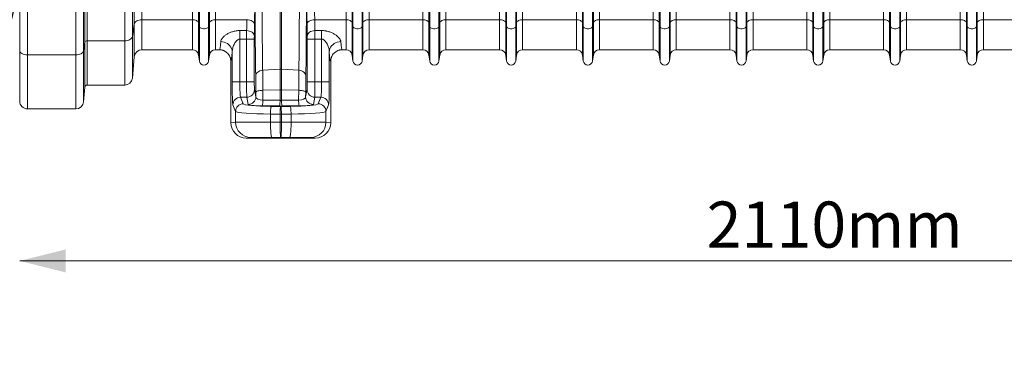
# Model space of a CAD drawing. Units: millimetres. Extents: x -8874 to -2347, y 10743 to 19159.
# Drawn here: x -7347 to -6064, y 16172 to 16608 of the extents above; entities that cross this region are included whole.
import ezdxf

# ---------------------------------------------------------------- set-up
doc = ezdxf.new("R2010")
doc.units = ezdxf.units.MM
doc.linetypes.add('SLD-SOLID', pattern=[0])
doc.layers.add('ACO_DIMS', color=8, linetype='Continuous')
doc.layers.add('ACO_DRAINAGE', color=7, linetype='SLD-SOLID')
doc.styles.add('Arial', font='arial.ttf')
doc.styles.add('SLDTEXTSTYLE0', font='TXT', dxfattribs={"width": 0.605})
doc.dimstyles.new('SLDDIMSTYLE3', dxfattribs={"dimtxt": 3, "dimasz": 3, "dimexe": 0, "dimexo": 0.0625, "dimgap": 0.75, "dimtad": 2, "dimdec": 0, "dimlfac": 10, "dimrnd": 1e-09, "dimzin": 12, "dimdsep": 46, "dimtxsty": 'SLDTEXTSTYLE0', "dimsah": 1, "dimcen": 0.09, "dimadec": 0, "dimazin": 3, "dimtfac": 1, "dimtmove": 0, "dimatfit": 0, "dimfxl": 1, "dimfrac": 2, "dimtolj": 1, "dimtzin": 12, "dimarcsym": 0})

# ---------------------------------------------------------------- blocks, each defined once
blk = doc.blocks.new('ACO-32824-FRONT')
at = {"layer": 'ACO_DRAINAGE', "linetype": 'Continuous', "lineweight": 0}
for p, q in [((15.674, -54.312), (15.674, -36.215)), ((15.824, -36.215), (15.824, -54.23)), ((18.277, -54.23), (18.277, -36.215)), ((18.775, -36.215), (18.775, -53.958)), ((23.082, -53.065), (23.082, -36.215)), ((23.134, -53.297), (23.134, -36.215)), ((23.738, -53.297), (23.738, -36.215)), ((23.79, -53.065), (23.79, -36.215)), ((33.082, -53.065), (33.082, -36.215)), ((33.134, -53.297), (33.134, -36.215)), ((33.738, -53.297), (33.738, -36.215)), ((33.79, -53.065), (33.79, -36.215)), ((43.082, -53.065), (43.082, -36.215)), ((43.134, -53.297), (43.134, -36.215)), ((43.738, -53.297), (43.738, -36.215)), ((43.79, -53.065), (43.79, -36.215)), ((53.082, -53.065), (53.082, -36.215)), ((53.134, -53.297), (53.134, -36.215)), ((53.738, -53.297), (53.738, -36.215)), ((53.79, -53.065), (53.79, -36.215)), ((63.082, -53.065), (63.082, -36.215)), ((63.134, -53.297), (63.134, -36.215)), ((63.738, -53.297), (63.738, -36.215)), ((63.79, -53.065), (63.79, -36.215)), ((73.082, -53.065), (73.082, -36.215)), ((73.134, -53.297), (73.134, -36.215)), ((73.738, -53.297), (73.738, -36.215)), ((73.79, -53.065), (73.79, -36.215)), ((11.436, -54.857), (11.436, -44.543)), ((11.936, -44.677), (11.936, -55.155)), ((15.092, -55.155), (15.092, -44.677)), ((15.59, -44.555), (15.59, -54.883)), ((38.134, -53.297), (38.134, -45.862)), ((38.738, -53.297), (38.738, -45.862)), ((48.134, -53.297), (48.134, -45.862)), ((48.738, -53.297), (48.738, -45.862)), ((58.134, -53.297), (58.134, -45.862)), ((58.738, -53.297), (58.738, -45.862)), ((68.134, -53.297), (68.134, -45.862)), ((68.738, -53.297), (68.738, -45.862)), ((18.896, -53.13), (18.896, -47.172)), ((19.394, -46.995), (19.394, -52.858)), ((22.686, -52.858), (22.686, -47.385)), ((24.187, -52.858), (24.187, -47.385)), ((32.686, -52.858), (32.686, -47.385)), ((34.187, -52.858), (34.187, -47.385)), ((37.686, -52.858), (37.686, -47.418)), ((39.187, -52.858), (39.187, -47.418)), ((42.686, -52.858), (42.686, -47.385)), ((44.187, -52.858), (44.187, -47.385)), ((47.686, -52.858), (47.686, -47.418)), ((49.187, -52.858), (49.187, -47.418)), ((52.686, -52.858), (52.686, -47.385)), ((54.187, -52.858), (54.187, -47.385)), ((57.686, -52.858), (57.686, -47.418)), ((59.187, -52.858), (59.187, -47.418)), ((62.686, -52.858), (62.686, -47.385)), ((64.187, -52.858), (64.187, -47.385)), ((67.686, -52.858), (67.686, -47.418)), ((69.187, -52.858), (69.187, -47.418)), ((72.686, -52.858), (72.686, -47.385)), ((74.187, -52.858), (74.187, -47.385)), ((38.082, -53.065), (38.082, -47.557)), ((38.79, -53.065), (38.79, -47.557)), ((48.082, -53.065), (48.082, -47.557)), ((48.79, -53.065), (48.79, -47.557)), ((58.082, -53.065), (58.082, -47.557)), ((58.79, -53.065), (58.79, -47.557)), ((68.082, -53.065), (68.082, -47.557)), ((68.79, -53.065), (68.79, -47.557)), ((28.393, -49.348), (28.393, -56.084)), ((28.48, -49.348), (28.48, -56.084)), ((18.896, -53.13), (18.775, -53.958)), ((18.913, -53.076), (18.896, -53.13)), ((18.896, -55.272), (18.896, -53.13)), ((18.946, -53.025), (18.913, -53.076)), ((18.994, -52.978), (18.946, -53.025)), ((19.056, -52.937), (18.994, -52.978)), ((19.13, -52.903), (19.056, -52.937)), ((19.213, -52.879), (19.13, -52.903)), ((19.302, -52.863), (19.213, -52.879)), ((19.394, -52.858), (19.302, -52.863)), ((22.686, -52.858), (19.394, -52.858)), ((19.394, -52.858), (19.394, -54.815)), ((22.686, -52.858), (22.686, -54.815)), ((22.757, -52.862), (22.686, -52.858)), ((22.827, -52.874), (22.757, -52.862)), ((22.891, -52.892), (22.827, -52.874)), ((22.949, -52.917), (22.891, -52.892)), ((22.999, -52.948), (22.949, -52.917)), ((23.038, -52.984), (22.999, -52.948)), ((23.066, -53.024), (23.038, -52.984)), ((23.082, -53.065), (23.066, -53.024)), ((23.134, -53.297), (23.082, -53.065)), ((23.082, -53.065), (23.082, -55.163)), ((23.79, -53.065), (23.738, -53.297)), ((23.806, -53.024), (23.79, -53.065)), ((23.79, -53.065), (23.79, -55.163)), ((23.834, -52.984), (23.806, -53.024)), ((23.873, -52.948), (23.834, -52.984)), ((23.923, -52.917), (23.873, -52.948)), ((23.981, -52.892), (23.923, -52.917)), ((24.046, -52.874), (23.981, -52.892)), ((24.115, -52.862), (24.046, -52.874)), ((24.187, -52.858), (24.115, -52.862)), ((26.228, -52.858), (24.187, -52.858)), ((24.187, -52.858), (24.187, -54.815)), ((26.228, -52.858), (26.324, -52.865)), ((26.324, -52.865), (26.417, -52.882)), ((26.417, -52.882), (26.503, -52.91)), ((26.503, -52.91), (26.579, -52.947)), ((26.579, -52.947), (26.641, -52.992)), ((26.641, -52.992), (26.687, -53.043)), ((26.687, -53.043), (26.717, -53.099)), ((26.717, -53.099), (26.727, -53.156)), ((30.156, -53.099), (30.145, -53.156)), ((30.185, -53.043), (30.156, -53.099)), ((30.231, -52.992), (30.185, -53.043)), ((30.294, -52.947), (30.231, -52.992)), ((30.369, -52.91), (30.294, -52.947)), ((30.455, -52.882), (30.369, -52.91)), ((30.548, -52.865), (30.455, -52.882)), ((30.645, -52.858), (30.548, -52.865)), ((32.686, -52.858), (30.645, -52.858)), ((32.686, -52.858), (32.686, -54.815)), ((32.757, -52.862), (32.686, -52.858)), ((32.827, -52.874), (32.757, -52.862)), ((32.891, -52.892), (32.827, -52.874)), ((32.949, -52.917), (32.891, -52.892)), ((32.999, -52.948), (32.949, -52.917)), ((33.038, -52.984), (32.999, -52.948)), ((33.066, -53.024), (33.038, -52.984)), ((33.082, -53.065), (33.066, -53.024)), ((33.134, -53.297), (33.082, -53.065)), ((33.082, -53.065), (33.082, -55.163)), ((33.79, -53.065), (33.738, -53.297)), ((33.806, -53.024), (33.79, -53.065)), ((33.79, -53.065), (33.79, -55.163)), ((33.834, -52.984), (33.806, -53.024)), ((33.873, -52.948), (33.834, -52.984)), ((33.923, -52.917), (33.873, -52.948)), ((33.981, -52.892), (33.923, -52.917)), ((34.046, -52.874), (33.981, -52.892)), ((34.115, -52.862), (34.046, -52.874)), ((34.187, -52.858), (34.115, -52.862)), ((37.686, -52.858), (34.187, -52.858)), ((34.187, -52.858), (34.187, -54.815)), ((37.686, -52.858), (37.686, -54.815)), ((37.757, -52.862), (37.686, -52.858)), ((37.827, -52.874), (37.757, -52.862)), ((37.891, -52.892), (37.827, -52.874)), ((37.949, -52.917), (37.891, -52.892)), ((37.999, -52.948), (37.949, -52.917)), ((38.038, -52.984), (37.999, -52.948)), ((38.066, -53.024), (38.038, -52.984)), ((38.082, -53.065), (38.066, -53.024)), ((38.134, -53.297), (38.082, -53.065)), ((38.082, -53.065), (38.082, -55.163)), ((38.79, -53.065), (38.738, -53.297)), ((38.806, -53.024), (38.79, -53.065)), ((38.79, -53.065), (38.79, -55.163)), ((38.834, -52.984), (38.806, -53.024)), ((38.873, -52.948), (38.834, -52.984)), ((38.923, -52.917), (38.873, -52.948)), ((38.981, -52.892), (38.923, -52.917)), ((39.046, -52.874), (38.981, -52.892)), ((39.115, -52.862), (39.046, -52.874)), ((39.187, -52.858), (39.115, -52.862)), ((42.686, -52.858), (39.187, -52.858)), ((39.187, -52.858), (39.187, -54.815)), ((42.686, -52.858), (42.686, -54.815)), ((42.757, -52.862), (42.686, -52.858)), ((42.827, -52.874), (42.757, -52.862)), ((42.891, -52.892), (42.827, -52.874)), ((42.949, -52.917), (42.891, -52.892)), ((42.999, -52.948), (42.949, -52.917)), ((43.038, -52.984), (42.999, -52.948)), ((43.066, -53.024), (43.038, -52.984)), ((43.082, -53.065), (43.066, -53.024)), ((43.134, -53.297), (43.082, -53.065)), ((43.082, -53.065), (43.082, -55.163)), ((43.79, -53.065), (43.738, -53.297)), ((43.806, -53.024), (43.79, -53.065)), ((43.79, -53.065), (43.79, -55.163)), ((43.834, -52.984), (43.806, -53.024)), ((43.873, -52.948), (43.834, -52.984)), ((43.923, -52.917), (43.873, -52.948)), ((43.981, -52.892), (43.923, -52.917)), ((44.046, -52.874), (43.981, -52.892)), ((44.115, -52.862), (44.046, -52.874)), ((44.187, -52.858), (44.115, -52.862)), ((47.686, -52.858), (44.187, -52.858)), ((44.187, -52.858), (44.187, -54.815)), ((47.686, -52.858), (47.686, -54.815)), ((47.757, -52.862), (47.686, -52.858)), ((47.827, -52.874), (47.757, -52.862)), ((47.891, -52.892), (47.827, -52.874)), ((47.949, -52.917), (47.891, -52.892)), ((47.999, -52.948), (47.949, -52.917)), ((48.038, -52.984), (47.999, -52.948)), ((48.066, -53.024), (48.038, -52.984)), ((48.082, -53.065), (48.066, -53.024)), ((48.134, -53.297), (48.082, -53.065)), ((48.082, -53.065), (48.082, -55.163)), ((48.79, -53.065), (48.738, -53.297)), ((48.806, -53.024), (48.79, -53.065)), ((48.79, -53.065), (48.79, -55.163)), ((48.834, -52.984), (48.806, -53.024)), ((48.873, -52.948), (48.834, -52.984)), ((48.923, -52.917), (48.873, -52.948)), ((48.981, -52.892), (48.923, -52.917)), ((49.046, -52.874), (48.981, -52.892)), ((49.115, -52.862), (49.046, -52.874)), ((49.187, -52.858), (49.115, -52.862)), ((52.686, -52.858), (49.187, -52.858)), ((49.187, -52.858), (49.187, -54.815)), ((52.686, -52.858), (52.686, -54.815)), ((52.757, -52.862), (52.686, -52.858)), ((52.827, -52.874), (52.757, -52.862)), ((52.891, -52.892), (52.827, -52.874)), ((52.949, -52.917), (52.891, -52.892)), ((52.999, -52.948), (52.949, -52.917)), ((53.038, -52.984), (52.999, -52.948)), ((53.066, -53.024), (53.038, -52.984)), ((53.082, -53.065), (53.066, -53.024)), ((53.134, -53.297), (53.082, -53.065)), ((53.082, -53.065), (53.082, -55.163)), ((53.79, -53.065), (53.738, -53.297)), ((53.806, -53.024), (53.79, -53.065)), ((53.79, -53.065), (53.79, -55.163)), ((53.834, -52.984), (53.806, -53.024)), ((53.873, -52.948), (53.834, -52.984)), ((53.923, -52.917), (53.873, -52.948)), ((53.981, -52.892), (53.923, -52.917)), ((54.046, -52.874), (53.981, -52.892)), ((54.115, -52.862), (54.046, -52.874)), ((54.187, -52.858), (54.115, -52.862)), ((57.686, -52.858), (54.187, -52.858)), ((54.187, -52.858), (54.187, -54.815)), ((57.686, -52.858), (57.686, -54.815)), ((57.757, -52.862), (57.686, -52.858)), ((57.827, -52.874), (57.757, -52.862)), ((57.891, -52.892), (57.827, -52.874)), ((57.949, -52.917), (57.891, -52.892)), ((57.999, -52.948), (57.949, -52.917)), ((58.038, -52.984), (57.999, -52.948)), ((58.066, -53.024), (58.038, -52.984)), ((58.082, -53.065), (58.066, -53.024)), ((58.134, -53.297), (58.082, -53.065)), ((58.082, -53.065), (58.082, -55.163)), ((58.79, -53.065), (58.738, -53.297)), ((58.806, -53.024), (58.79, -53.065)), ((58.79, -53.065), (58.79, -55.163)), ((58.834, -52.984), (58.806, -53.024)), ((58.873, -52.948), (58.834, -52.984)), ((58.923, -52.917), (58.873, -52.948)), ((58.981, -52.892), (58.923, -52.917)), ((59.046, -52.874), (58.981, -52.892)), ((59.115, -52.862), (59.046, -52.874)), ((59.187, -52.858), (59.115, -52.862)), ((62.686, -52.858), (59.187, -52.858)), ((59.187, -52.858), (59.187, -54.815)), ((62.686, -52.858), (62.686, -54.815)), ((62.757, -52.862), (62.686, -52.858)), ((62.827, -52.874), (62.757, -52.862)), ((62.891, -52.892), (62.827, -52.874)), ((62.949, -52.917), (62.891, -52.892)), ((62.999, -52.948), (62.949, -52.917)), ((63.038, -52.984), (62.999, -52.948)), ((63.066, -53.024), (63.038, -52.984)), ((63.082, -53.065), (63.066, -53.024)), ((63.134, -53.297), (63.082, -53.065)), ((63.082, -53.065), (63.082, -55.163)), ((63.79, -53.065), (63.738, -53.297)), ((63.806, -53.024), (63.79, -53.065)), ((63.79, -53.065), (63.79, -55.163)), ((63.834, -52.984), (63.806, -53.024)), ((63.873, -52.948), (63.834, -52.984)), ((63.923, -52.917), (63.873, -52.948)), ((63.981, -52.892), (63.923, -52.917)), ((64.046, -52.874), (63.981, -52.892)), ((64.115, -52.862), (64.046, -52.874)), ((64.187, -52.858), (64.115, -52.862)), ((67.686, -52.858), (64.187, -52.858)), ((64.187, -52.858), (64.187, -54.815)), ((67.686, -52.858), (67.686, -54.815)), ((67.757, -52.862), (67.686, -52.858)), ((67.827, -52.874), (67.757, -52.862)), ((67.891, -52.892), (67.827, -52.874)), ((67.949, -52.917), (67.891, -52.892)), ((67.999, -52.948), (67.949, -52.917)), ((68.038, -52.984), (67.999, -52.948)), ((68.066, -53.024), (68.038, -52.984)), ((68.082, -53.065), (68.066, -53.024)), ((68.134, -53.297), (68.082, -53.065)), ((68.082, -53.065), (68.082, -55.163)), ((68.79, -53.065), (68.738, -53.297)), ((68.806, -53.024), (68.79, -53.065)), ((68.79, -53.065), (68.79, -55.163)), ((68.834, -52.984), (68.806, -53.024)), ((68.873, -52.948), (68.834, -52.984)), ((68.923, -52.917), (68.873, -52.948)), ((68.981, -52.892), (68.923, -52.917)), ((69.046, -52.874), (68.981, -52.892)), ((69.115, -52.862), (69.046, -52.874)), ((69.187, -52.858), (69.115, -52.862)), ((72.686, -52.858), (69.187, -52.858)), ((69.187, -52.858), (69.187, -54.815)), ((72.686, -52.858), (72.686, -54.815)), ((72.757, -52.862), (72.686, -52.858)), ((72.827, -52.874), (72.757, -52.862)), ((72.891, -52.892), (72.827, -52.874)), ((72.949, -52.917), (72.891, -52.892)), ((72.999, -52.948), (72.949, -52.917)), ((73.038, -52.984), (72.999, -52.948)), ((73.066, -53.024), (73.038, -52.984)), ((73.082, -53.065), (73.066, -53.024)), ((73.134, -53.297), (73.082, -53.065)), ((73.082, -53.065), (73.082, -55.163)), ((73.79, -53.065), (73.738, -53.297)), ((73.806, -53.024), (73.79, -53.065)), ((73.79, -53.065), (73.79, -55.163)), ((73.834, -52.984), (73.806, -53.024)), ((73.873, -52.948), (73.834, -52.984)), ((73.923, -52.917), (73.873, -52.948)), ((73.981, -52.892), (73.923, -52.917)), ((74.046, -52.874), (73.981, -52.892)), ((74.115, -52.862), (74.046, -52.874)), ((74.187, -52.858), (74.115, -52.862)), ((77.686, -52.858), (74.187, -52.858)), ((74.187, -52.858), (74.187, -54.815)), ((23.134, -53.297), (23.134, -55.55)), ((23.154, -53.343), (23.134, -53.297)), ((23.194, -53.384), (23.154, -53.343)), ((23.251, -53.417), (23.194, -53.384)), ((23.319, -53.441), (23.251, -53.417)), ((23.396, -53.453), (23.319, -53.441)), ((23.476, -53.453), (23.396, -53.453)), ((23.553, -53.441), (23.476, -53.453)), ((23.622, -53.417), (23.553, -53.441)), ((23.678, -53.384), (23.622, -53.417)), ((23.718, -53.343), (23.678, -53.384)), ((23.738, -53.297), (23.718, -53.343)), ((23.738, -53.297), (23.738, -55.55)), ((25.774, -53.567), (26.215, -53.567)), ((25.774, -53.567), (25.774, -54.124)), ((26.215, -53.567), (26.312, -53.575)), ((26.312, -53.575), (26.405, -53.597)), ((26.405, -53.597), (26.491, -53.631)), ((26.491, -53.631), (26.567, -53.678)), ((26.567, -53.678), (26.629, -53.734)), ((26.629, -53.734), (26.675, -53.797)), ((26.675, -53.797), (26.704, -53.867)), ((30.197, -53.797), (30.168, -53.867)), ((30.243, -53.734), (30.197, -53.797)), ((30.306, -53.678), (30.243, -53.734)), ((30.381, -53.631), (30.306, -53.678)), ((30.467, -53.597), (30.381, -53.631)), ((30.56, -53.575), (30.467, -53.597)), ((30.657, -53.567), (30.56, -53.575)), ((30.657, -53.567), (31.099, -53.567)), ((31.099, -54.124), (31.099, -53.567)), ((33.134, -53.297), (33.134, -55.55)), ((33.154, -53.343), (33.134, -53.297)), ((33.194, -53.384), (33.154, -53.343)), ((33.251, -53.417), (33.194, -53.384)), ((33.319, -53.441), (33.251, -53.417)), ((33.396, -53.453), (33.319, -53.441)), ((33.476, -53.453), (33.396, -53.453)), ((33.553, -53.441), (33.476, -53.453)), ((33.622, -53.417), (33.553, -53.441)), ((33.678, -53.384), (33.622, -53.417)), ((33.718, -53.343), (33.678, -53.384)), ((33.738, -53.297), (33.718, -53.343)), ((33.738, -53.297), (33.738, -55.55)), ((38.134, -53.297), (38.134, -55.55)), ((38.154, -53.343), (38.134, -53.297)), ((38.194, -53.384), (38.154, -53.343)), ((38.251, -53.417), (38.194, -53.384)), ((38.319, -53.441), (38.251, -53.417)), ((38.396, -53.453), (38.319, -53.441)), ((38.476, -53.453), (38.396, -53.453)), ((38.553, -53.441), (38.476, -53.453)), ((38.622, -53.417), (38.553, -53.441)), ((38.678, -53.384), (38.622, -53.417)), ((38.718, -53.343), (38.678, -53.384)), ((38.738, -53.297), (38.718, -53.343)), ((38.738, -53.297), (38.738, -55.55)), ((43.134, -53.297), (43.134, -55.55)), ((43.154, -53.343), (43.134, -53.297)), ((43.194, -53.384), (43.154, -53.343)), ((43.251, -53.417), (43.194, -53.384)), ((43.319, -53.441), (43.251, -53.417)), ((43.396, -53.453), (43.319, -53.441)), ((43.476, -53.453), (43.396, -53.453)), ((43.553, -53.441), (43.476, -53.453)), ((43.622, -53.417), (43.553, -53.441)), ((43.678, -53.384), (43.622, -53.417)), ((43.718, -53.343), (43.678, -53.384)), ((43.738, -53.297), (43.718, -53.343)), ((43.738, -53.297), (43.738, -55.55)), ((48.134, -53.297), (48.134, -55.55)), ((48.154, -53.343), (48.134, -53.297)), ((48.194, -53.384), (48.154, -53.343)), ((48.251, -53.417), (48.194, -53.384)), ((48.319, -53.441), (48.251, -53.417)), ((48.396, -53.453), (48.319, -53.441)), ((48.476, -53.453), (48.396, -53.453)), ((48.553, -53.441), (48.476, -53.453)), ((48.622, -53.417), (48.553, -53.441)), ((48.678, -53.384), (48.622, -53.417)), ((48.718, -53.343), (48.678, -53.384)), ((48.738, -53.297), (48.718, -53.343)), ((48.738, -53.297), (48.738, -55.55)), ((53.134, -53.297), (53.134, -55.55)), ((53.154, -53.343), (53.134, -53.297)), ((53.194, -53.384), (53.154, -53.343)), ((53.251, -53.417), (53.194, -53.384)), ((53.319, -53.441), (53.251, -53.417)), ((53.396, -53.453), (53.319, -53.441)), ((53.476, -53.453), (53.396, -53.453)), ((53.553, -53.441), (53.476, -53.453)), ((53.622, -53.417), (53.553, -53.441)), ((53.678, -53.384), (53.622, -53.417)), ((53.718, -53.343), (53.678, -53.384)), ((53.738, -53.297), (53.718, -53.343)), ((53.738, -53.297), (53.738, -55.55)), ((58.134, -53.297), (58.134, -55.55)), ((58.154, -53.343), (58.134, -53.297)), ((58.194, -53.384), (58.154, -53.343)), ((58.251, -53.417), (58.194, -53.384)), ((58.319, -53.441), (58.251, -53.417)), ((58.396, -53.453), (58.319, -53.441)), ((58.476, -53.453), (58.396, -53.453)), ((58.553, -53.441), (58.476, -53.453)), ((58.622, -53.417), (58.553, -53.441)), ((58.678, -53.384), (58.622, -53.417)), ((58.718, -53.343), (58.678, -53.384)), ((58.738, -53.297), (58.718, -53.343)), ((58.738, -53.297), (58.738, -55.55)), ((63.134, -53.297), (63.134, -55.55)), ((63.154, -53.343), (63.134, -53.297)), ((63.194, -53.384), (63.154, -53.343)), ((63.251, -53.417), (63.194, -53.384)), ((63.319, -53.441), (63.251, -53.417)), ((63.396, -53.453), (63.319, -53.441)), ((63.476, -53.453), (63.396, -53.453)), ((63.553, -53.441), (63.476, -53.453)), ((63.622, -53.417), (63.553, -53.441)), ((63.678, -53.384), (63.622, -53.417)), ((63.718, -53.343), (63.678, -53.384)), ((63.738, -53.297), (63.718, -53.343)), ((63.738, -53.297), (63.738, -55.55)), ((68.134, -53.297), (68.134, -55.55)), ((68.154, -53.343), (68.134, -53.297)), ((68.194, -53.384), (68.154, -53.343)), ((68.251, -53.417), (68.194, -53.384)), ((68.319, -53.441), (68.251, -53.417)), ((68.396, -53.453), (68.319, -53.441)), ((68.476, -53.453), (68.396, -53.453)), ((68.553, -53.441), (68.476, -53.453)), ((68.622, -53.417), (68.553, -53.441)), ((68.678, -53.384), (68.622, -53.417)), ((68.718, -53.343), (68.678, -53.384)), ((68.738, -53.297), (68.718, -53.343)), ((68.738, -53.297), (68.738, -55.55)), ((73.134, -53.297), (73.134, -55.55)), ((73.154, -53.343), (73.134, -53.297)), ((73.194, -53.384), (73.154, -53.343)), ((73.251, -53.417), (73.194, -53.384)), ((73.319, -53.441), (73.251, -53.417)), ((73.396, -53.453), (73.319, -53.441)), ((73.476, -53.453), (73.396, -53.453)), ((73.553, -53.441), (73.476, -53.453)), ((73.622, -53.417), (73.553, -53.441)), ((73.678, -53.384), (73.622, -53.417)), ((73.718, -53.343), (73.678, -53.384)), ((73.738, -53.297), (73.718, -53.343)), ((73.738, -53.297), (73.738, -55.55)), ((15.674, -54.312), (15.59, -54.883)), ((15.674, -57.252), (15.674, -54.312)), ((18.277, -54.23), (15.824, -54.23)), ((15.824, -54.23), (15.824, -57.115)), ((18.369, -54.225), (18.277, -54.23)), ((18.277, -57.115), (18.277, -54.23)), ((18.458, -54.21), (18.369, -54.225)), ((18.541, -54.185), (18.458, -54.21)), ((18.615, -54.152), (18.541, -54.185)), ((18.677, -54.111), (18.615, -54.152)), ((18.725, -54.064), (18.677, -54.111)), ((18.758, -54.012), (18.725, -54.064)), ((18.775, -53.958), (18.758, -54.012)), ((18.775, -53.958), (18.775, -56.659)), ((24.524, -54.286), (24.641, -54.296)), ((24.641, -54.296), (24.754, -54.321)), ((24.754, -54.321), (24.862, -54.362)), ((24.862, -54.362), (24.961, -54.417)), ((24.961, -54.417), (25.05, -54.485)), ((25.05, -54.485), (25.127, -54.565)), ((26.214, -54.124), (25.774, -54.124)), ((25.774, -54.124), (25.774, -56.911)), ((26.214, -54.124), (26.714, -54.124)), ((26.214, -56.911), (26.214, -54.124)), ((26.704, -53.867), (26.715, -53.939)), ((26.714, -54.124), (26.714, -56.911)), ((30.168, -53.867), (30.157, -53.939)), ((30.159, -56.911), (30.159, -54.124)), ((30.659, -54.124), (30.159, -54.124)), ((30.659, -54.124), (30.659, -56.911)), ((31.099, -54.124), (30.659, -54.124)), ((31.099, -56.911), (31.099, -54.124)), ((31.746, -54.565), (31.822, -54.485)), ((31.822, -54.485), (31.911, -54.417)), ((31.911, -54.417), (32.011, -54.362)), ((32.011, -54.362), (32.118, -54.321)), ((32.118, -54.321), (32.232, -54.296)), ((32.232, -54.296), (32.348, -54.286)), ((11.436, -58.165), (11.436, -54.857)), ((11.446, -54.915), (11.436, -54.857)), ((11.474, -54.971), (11.446, -54.915)), ((11.52, -55.022), (11.474, -54.971)), ((11.583, -55.067), (11.52, -55.022)), ((11.658, -55.105), (11.583, -55.067)), ((11.745, -55.132), (11.658, -55.105)), ((11.839, -55.149), (11.745, -55.132)), ((15.274, -55.134), (15.185, -55.15)), ((15.356, -55.11), (15.274, -55.134)), ((15.43, -55.076), (15.356, -55.11)), ((15.492, -55.035), (15.43, -55.076)), ((15.541, -54.988), (15.492, -55.035)), ((15.574, -54.937), (15.541, -54.988)), ((15.59, -54.883), (15.574, -54.937)), ((15.59, -54.883), (15.59, -58.209)), ((19.394, -54.815), (22.686, -54.815)), ((24.187, -54.815), (24.436, -54.815)), ((25.127, -54.565), (25.189, -54.654)), ((25.189, -54.654), (25.234, -54.75)), ((25.234, -54.75), (25.263, -54.851)), ((25.263, -54.851), (25.274, -54.954)), ((25.274, -56.911), (25.274, -54.954)), ((31.598, -54.954), (31.609, -54.851)), ((31.598, -54.954), (31.598, -56.911)), ((31.609, -54.851), (31.638, -54.75)), ((31.638, -54.75), (31.684, -54.654)), ((31.684, -54.654), (31.746, -54.565)), ((32.437, -54.815), (32.686, -54.815)), ((34.187, -54.815), (37.686, -54.815)), ((39.187, -54.815), (42.686, -54.815)), ((44.187, -54.815), (47.686, -54.815)), ((49.187, -54.815), (52.686, -54.815)), ((54.187, -54.815), (57.686, -54.815)), ((59.187, -54.815), (62.686, -54.815)), ((64.187, -54.815), (67.686, -54.815)), ((69.187, -54.815), (72.686, -54.815)), ((74.187, -54.815), (77.686, -54.815)), ((11.936, -55.155), (11.839, -55.149)), ((15.092, -55.155), (11.936, -55.155)), ((11.936, -55.155), (11.936, -58.665)), ((15.185, -55.15), (15.092, -55.155)), ((15.092, -58.665), (15.092, -55.155)), ((18.775, -56.659), (18.896, -55.272)), ((23.082, -55.163), (23.134, -55.55)), ((23.738, -55.55), (23.79, -55.163)), ((25.186, -55.565), (25.186, -59.565)), ((31.686, -55.565), (31.686, -59.565)), ((33.082, -55.163), (33.134, -55.55)), ((33.738, -55.55), (33.79, -55.163)), ((38.082, -55.163), (38.134, -55.55)), ((38.738, -55.55), (38.79, -55.163)), ((43.082, -55.163), (43.134, -55.55)), ((43.738, -55.55), (43.79, -55.163)), ((48.082, -55.163), (48.134, -55.55)), ((48.738, -55.55), (48.79, -55.163)), ((53.082, -55.163), (53.134, -55.55)), ((53.738, -55.55), (53.79, -55.163)), ((58.082, -55.163), (58.134, -55.55)), ((58.738, -55.55), (58.79, -55.163)), ((63.082, -55.163), (63.134, -55.55)), ((63.738, -55.55), (63.79, -55.163)), ((68.082, -55.163), (68.134, -55.55)), ((68.738, -55.55), (68.79, -55.163)), ((73.082, -55.163), (73.134, -55.55)), ((73.738, -55.55), (73.79, -55.163)), ((26.813, -56.443), (26.839, -56.38)), ((26.839, -56.38), (26.88, -56.322)), ((26.88, -56.322), (26.936, -56.269)), ((26.936, -56.269), (27.005, -56.225)), ((27.005, -56.225), (27.083, -56.191)), ((27.083, -56.191), (27.169, -56.167)), ((27.169, -56.167), (27.259, -56.155)), ((28.393, -56.084), (27.259, -56.155)), ((28.393, -56.084), (28.393, -57.431)), ((28.48, -56.084), (28.48, -57.431)), ((29.613, -56.155), (28.48, -56.084)), ((29.703, -56.167), (29.613, -56.155)), ((29.789, -56.191), (29.703, -56.167)), ((29.867, -56.225), (29.789, -56.191)), ((29.936, -56.269), (29.867, -56.225)), ((29.992, -56.322), (29.936, -56.269)), ((30.034, -56.38), (29.992, -56.322)), ((30.06, -56.443), (30.034, -56.38)), ((25.274, -56.911), (25.774, -56.911)), ((25.774, -56.911), (26.214, -56.911)), ((26.214, -56.911), (26.714, -56.911)), ((26.803, -56.507), (26.813, -56.443)), ((30.069, -56.507), (30.06, -56.443)), ((30.659, -56.911), (30.159, -56.911)), ((30.659, -56.911), (31.099, -56.911)), ((31.598, -56.911), (31.099, -56.911)), ((15.59, -58.209), (15.674, -57.252)), ((15.824, -57.115), (18.277, -57.115)), ((26.722, -57.409), (26.815, -57.879)), ((26.814, -57.585), (26.824, -57.561)), ((26.815, -57.879), (26.814, -57.585)), ((26.824, -57.561), (26.85, -57.539)), ((26.85, -57.539), (26.892, -57.517)), ((26.892, -57.517), (26.948, -57.498)), ((26.948, -57.498), (27.016, -57.482)), ((27.016, -57.482), (27.095, -57.469)), ((27.095, -57.469), (27.18, -57.461)), ((27.18, -57.461), (27.27, -57.456)), ((28.393, -57.431), (27.27, -57.456)), ((27.27, -57.456), (27.273, -58.099)), ((28.393, -57.431), (28.393, -58.108)), ((28.48, -57.431), (28.48, -58.108)), ((29.602, -57.456), (28.48, -57.431)), ((29.599, -58.099), (29.602, -57.456)), ((29.692, -57.461), (29.602, -57.456)), ((29.778, -57.469), (29.692, -57.461)), ((29.856, -57.482), (29.778, -57.469)), ((29.924, -57.498), (29.856, -57.482)), ((29.98, -57.517), (29.924, -57.498)), ((30.022, -57.539), (29.98, -57.517)), ((30.048, -57.561), (30.022, -57.539)), ((30.058, -57.585), (30.048, -57.561)), ((30.057, -57.879), (30.151, -57.409)), ((30.058, -57.585), (30.057, -57.879)), ((25.822, -57.908), (25.993, -58.336)), ((26.222, -57.908), (25.822, -57.908)), ((26.315, -58.377), (26.222, -57.908)), ((27.273, -58.099), (28.393, -58.108)), ((28.48, -58.108), (29.599, -58.099)), ((30.651, -57.908), (30.557, -58.377)), ((31.051, -57.908), (30.651, -57.908)), ((30.88, -58.336), (31.051, -57.908)), ((11.936, -58.665), (15.092, -58.665)), ((25.493, -58.834), (25.322, -58.406)), ((25.493, -59.527), (25.493, -58.834)), ((28.349, -58.477), (27.23, -58.468)), ((27.766, -59.002), (27.767, -58.91)), ((27.767, -58.91), (27.77, -58.821)), ((27.77, -58.821), (27.775, -58.738)), ((27.775, -58.738), (27.78, -58.665)), ((27.78, -58.665), (27.787, -58.602)), ((27.787, -58.602), (27.795, -58.554)), ((27.795, -58.554), (27.803, -58.521)), ((27.803, -58.521), (27.811, -58.504)), ((27.811, -58.504), (28.436, -58.509)), ((28.391, -59.007), (28.393, -58.915)), ((28.393, -58.915), (28.396, -58.826)), ((28.396, -58.826), (28.4, -58.743)), ((28.4, -58.743), (28.406, -58.67)), ((28.406, -58.67), (28.412, -58.607)), ((28.412, -58.607), (28.42, -58.559)), ((28.42, -58.559), (28.428, -58.526)), ((28.428, -58.526), (28.436, -58.509)), ((28.436, -58.509), (29.061, -58.504)), ((28.444, -58.526), (28.436, -58.509)), ((28.453, -58.559), (28.444, -58.526)), ((28.46, -58.607), (28.453, -58.559)), ((28.467, -58.67), (28.46, -58.607)), ((28.472, -58.743), (28.467, -58.67)), ((28.477, -58.826), (28.472, -58.743)), ((28.48, -58.915), (28.477, -58.826)), ((28.481, -59.007), (28.48, -58.915)), ((29.643, -58.468), (28.523, -58.477)), ((29.07, -58.521), (29.061, -58.504)), ((29.078, -58.554), (29.07, -58.521)), ((29.085, -58.602), (29.078, -58.554)), ((29.092, -58.665), (29.085, -58.602)), ((29.097, -58.738), (29.092, -58.665)), ((29.102, -58.821), (29.097, -58.738)), ((29.105, -58.91), (29.102, -58.821)), ((29.106, -59.002), (29.105, -58.91)), ((31.55, -58.406), (31.379, -58.834)), ((31.379, -58.834), (31.379, -59.527)), ((25.186, -59.565), (25.493, -59.527)), ((28.391, -59.007), (27.766, -59.002)), ((27.766, -59.002), (27.766, -59.521)), ((27.766, -59.521), (28.391, -59.52)), ((27.767, -59.663), (27.766, -59.521)), ((28.481, -59.007), (28.391, -59.007)), ((28.391, -59.007), (28.391, -59.52)), ((28.391, -59.52), (28.481, -59.52)), ((29.106, -59.002), (28.481, -59.007)), ((28.481, -59.007), (28.481, -59.52)), ((28.481, -59.52), (29.106, -59.521)), ((29.105, -59.663), (29.106, -59.521)), ((29.106, -59.521), (29.106, -59.002)), ((31.379, -59.527), (31.686, -59.565)), ((27.77, -59.802), (27.767, -59.663)), ((27.774, -59.935), (27.77, -59.802)), ((27.78, -60.06), (27.774, -59.935)), ((27.788, -60.174), (27.78, -60.06)), ((27.797, -60.275), (27.788, -60.174)), ((29.075, -60.275), (29.084, -60.174)), ((29.084, -60.174), (29.092, -60.06)), ((29.092, -60.06), (29.098, -59.935)), ((29.098, -59.935), (29.103, -59.802)), ((29.103, -59.802), (29.105, -59.663)), ((26.492, -60.527), (26.187, -60.565)), ((30.686, -60.565), (26.187, -60.565)), ((27.807, -60.36), (27.797, -60.275)), ((27.819, -60.429), (27.807, -60.36)), ((27.831, -60.479), (27.819, -60.429)), ((27.843, -60.51), (27.831, -60.479)), ((27.856, -60.521), (27.843, -60.51)), ((28.436, -60.52), (27.856, -60.521)), ((29.016, -60.521), (28.436, -60.52)), ((29.016, -60.521), (29.029, -60.51)), ((29.029, -60.51), (29.041, -60.479)), ((29.041, -60.479), (29.053, -60.429)), ((29.053, -60.429), (29.065, -60.36)), ((29.065, -60.36), (29.075, -60.275)), ((30.686, -60.565), (30.38, -60.527))]:
    blk.add_line(p, q, dxfattribs=at)
for centre, radius, start, end in [((15.802, -54.369), 0.14, 81.23527, 156.08609), ((19.394, -55.315), 0.5, 90, 175), ((22.686, -55.215), 0.4, 7.56663, 90), ((24.187, -55.215), 0.4, 90, 172.43337), ((32.686, -55.215), 0.4, 7.56663, 90), ((34.187, -55.215), 0.4, 90, 172.43337), ((37.686, -55.215), 0.4, 7.56663, 90), ((39.187, -55.215), 0.4, 90, 172.43337), ((42.686, -55.215), 0.4, 7.56663, 90), ((44.187, -55.215), 0.4, 90, 172.43337), ((47.686, -55.215), 0.4, 7.56663, 90), ((49.187, -55.215), 0.4, 90, 172.43337), ((52.686, -55.215), 0.4, 7.56663, 90), ((54.187, -55.215), 0.4, 90, 172.43337), ((57.686, -55.215), 0.4, 7.56663, 90), ((59.187, -55.215), 0.4, 90, 172.43337), ((62.686, -55.215), 0.4, 7.56663, 90), ((64.187, -55.215), 0.4, 90, 172.43337), ((67.686, -55.215), 0.4, 7.56663, 90), ((69.187, -55.215), 0.4, 90, 172.43337), ((72.686, -55.215), 0.4, 7.56663, 90), ((74.187, -55.215), 0.4, 90, 172.43337), ((23.436, -55.51), 0.305, 187.56663, 352.43337), ((33.436, -55.51), 0.305, 187.56663, 352.43337), ((38.436, -55.51), 0.305, 187.56663, 352.43337), ((43.436, -55.51), 0.305, 187.56663, 352.43337), ((48.436, -55.51), 0.305, 187.56663, 352.43337), ((53.436, -55.51), 0.305, 187.56663, 352.43337), ((58.436, -55.51), 0.305, 187.56663, 352.43337), ((63.436, -55.51), 0.305, 187.56663, 352.43337), ((68.436, -55.51), 0.305, 187.56663, 352.43337), ((73.436, -55.51), 0.305, 187.56663, 352.43337), ((28.436, -56.788), 0.705, 86.45759, 93.54241), ((18.277, -56.615), 0.5, 270, 355), ((15.824, -57.265), 0.15, 90, 175), ((26.222, -57.408), 0.5, 269.99734, 359.79294), ((28.436, -59.358), 1.928, 88.70475, 91.29525), ((30.651, -57.408), 0.5, 180.20706, 270.00266), ((11.936, -58.165), 0.5, 180, 270), ((15.092, -58.165), 0.5, 270, 355), ((25.823, -58.408), 0.501, 90.11224, 179.70423), ((25.994, -58.837), 0.501, 90.11224, 179.70423), ((26.315, -57.877), 0.5, 269.99734, 359.79294), ((26.101, -58.148), 1.173, 344.15256, 2.38341), ((27.22, -58.157), 1.173, 344.15256, 2.38341), ((29.652, -58.157), 1.173, 177.61659, 195.84744), ((30.771, -58.148), 1.173, 177.61659, 195.84744), ((30.557, -57.877), 0.5, 180.20706, 270.00266), ((30.879, -58.837), 0.501, 0.29577, 89.88776), ((31.05, -58.408), 0.501, 0.29577, 89.88776), ((26.493, -59.527), 1, 179.99459, 269.97104), ((30.379, -59.527), 1, 270.02896, 0.00541)]:
    blk.add_arc(centre, radius, start, end, dxfattribs=at)
for centre, major_axis, ratio, start_param, end_param in [((26.33, -36.215), (0, 28.401), 0.017455, 4.073255, 4.712389), ((30.543, -36.215), (0, 28.401), 0.017455, 1.570796, 2.209931), ((31.043, -36.215), (0, 27.901), 0.017768, 1.570796, 2.209931), ((26.884, -51.833), (0, 6.594), 0.017455, 1.143485, 2.358747), ((29.988, -51.833), (0, 6.594), 0.017455, 3.924438, 5.1397), ((26.153, -49.965), (0, 4.85), 0.019255, 3.87532, 4.073255), ((26.653, -49.965), (0, 5.35), 0.017455, 3.87532, 4.073255), ((30.22, -49.965), (0, 5.35), 0.017455, 2.209931, 2.407865), ((30.72, -49.965), (0, 4.85), 0.019255, 2.209931, 2.407865), ((26.218, -54.124), (0, 0.75), 0.005818, 0.733728, 1.570796), ((30.654, -54.124), (0, 0.75), 0.005818, 4.712389, 5.549458), ((24.436, -49.965), (0, 4.85), 0.040321, 3.141593, 3.613088), ((26.718, -54.124), (0, 0.25), 0.017455, 0.733728, 1.570796), ((30.154, -54.124), (0, 0.25), 0.017455, 4.712389, 5.549458), ((32.437, -49.965), (0, 4.85), 0.040321, 2.670098, 3.141593), ((25.185, -49.965), (0, 5.6), 0.034921, 3.146267, 3.613088), ((31.687, -49.965), (0, 5.6), 0.034921, 2.670098, 3.136919), ((25.326, -56.911), (0, 1.5), 0.034921, 1.570796, 3.054326), ((25.826, -56.911), (0, 1), 0.052381, 1.570796, 3.054326), ((26.222, -56.911), (0, 1), 0.008728, 1.570796, 3.054326), ((26.722, -56.911), (0, 0.5), 0.017455, 1.570796, 3.054326), ((26.774, -58.206), (0, 2.396), 0.017455, 4.974584, 5.50034), ((30.099, -58.206), (0, 2.396), 0.017455, 0.782845, 1.308601), ((30.15, -56.911), (0, 0.5), 0.017455, 3.228859, 4.712389), ((30.65, -56.911), (0, 1), 0.008728, 3.228859, 4.712389), ((31.046, -56.911), (0, 1), 0.052381, 3.228859, 4.712389), ((31.546, -56.911), (0, 1.5), 0.034921, 3.228859, 4.712389), ((27.991, -58.33), (2, 0), 0.087489, 3.176499, 4.622061), ((27.315, -57.878), (0.5, -0.004), 0.444675, 3.164982, 4.631654), ((28.436, -57.887), (0.5, 0), 0.444317, 4.625123, 4.799655), ((28.881, -58.33), (2, 0), 0.087489, 4.802717, 6.248279), ((29.557, -57.878), (0.5, 0.004), 0.444675, 4.793124, 6.259796), ((27.991, -58.828), (2.5, 0), 0.069991, 3.176499, 4.622061), ((27.315, -58.376), (1, 0), 0.092761, 3.160112, 4.626785), ((28.436, -58.385), (1, 0), 0.092749, 4.625123, 4.799655), ((28.881, -58.828), (2.5, 0), 0.069991, 4.802717, 6.248279), ((29.557, -58.376), (1, 0), 0.092761, 4.797993, 6.264666), ((26.187, -59.565), (-0.993, -0.124), 0.999381, 6.158956, 7.7296), ((27.991, -59.527), (2.5, 0), 0.002618, 1.661125, 3.106686), ((28.436, -59.52), (0, 1), 0.045103, 1.57077, 3.13722), ((28.436, -59.52), (0, 1), 0.045103, 3.145965, 4.712416), ((28.881, -59.527), (2.5, 0), 0.002618, 0.034907, 1.480468), ((30.686, -59.565), (-0.993, 0.124), 0.999381, 1.695178, 3.265822), ((27.991, -60.527), (1.5, 0), 0.004363, 1.661125, 3.106686), ((28.881, -60.527), (1.5, 0), 0.004363, 0.034907, 1.480468)]:
    blk.add_ellipse(centre, major_axis=major_axis, ratio=ratio, start_param=start_param, end_param=end_param, dxfattribs=at)
for points, knots in [([(27.236, -49.306), (27.233, -49.59), (27.231, -49.881), (27.229, -50.255), (27.229, -50.33), (27.228, -50.481), (27.228, -50.556), (27.227, -50.783), (27.227, -50.935), (27.226, -51.392), (27.225, -51.699), (27.226, -52.086), (27.226, -52.163), (27.226, -52.318), (27.226, -52.396), (27.226, -52.627), (27.227, -52.779), (27.228, -53.233), (27.23, -53.53), (27.233, -53.966), (27.234, -54.111), (27.236, -54.396), (27.237, -54.536), (27.241, -54.945), (27.244, -55.205), (27.25, -55.576), (27.251, -55.696), (27.255, -55.931), (27.257, -56.045), (27.259, -56.155)], [0, 0, 0, 0, 0.125, 0.125, 0.15625, 0.15625, 0.1875, 0.1875, 0.25, 0.25, 0.375, 0.375, 0.40625, 0.40625, 0.4375, 0.4375, 0.5, 0.5, 0.625, 0.625, 0.6875, 0.6875, 0.75, 0.75, 0.875, 0.875, 0.9375, 0.9375, 1, 1, 1, 1]), ([(29.613, -56.155), (29.617, -55.935), (29.621, -55.7), (29.625, -55.387), (29.626, -55.324), (29.628, -55.196), (29.629, -55.131), (29.631, -54.935), (29.632, -54.801), (29.636, -54.394), (29.639, -54.112), (29.641, -53.746), (29.641, -53.672), (29.642, -53.523), (29.643, -53.449), (29.644, -53.224), (29.644, -53.073), (29.646, -52.62), (29.647, -52.315), (29.647, -51.853), (29.647, -51.698), (29.647, -51.387), (29.646, -51.233), (29.645, -50.774), (29.644, -50.473), (29.642, -50.03), (29.641, -49.883), (29.639, -49.592), (29.638, -49.448), (29.636, -49.306)], [0, 0, 0, 0, 0.125, 0.125, 0.15625, 0.15625, 0.1875, 0.1875, 0.25, 0.25, 0.375, 0.375, 0.40625, 0.40625, 0.4375, 0.4375, 0.5, 0.5, 0.625, 0.625, 0.6875, 0.6875, 0.75, 0.75, 0.875, 0.875, 0.9375, 0.9375, 1, 1, 1, 1]), ([(24.524, -54.286), (24.527, -54.249), (24.539, -54.21), (24.567, -54.151), (24.578, -54.132), (24.604, -54.091), (24.619, -54.071), (24.652, -54.031), (24.671, -54.01), (24.71, -53.971), (24.731, -53.951), (24.799, -53.893), (24.849, -53.855), (24.934, -53.801), (24.963, -53.784), (25.025, -53.75), (25.056, -53.734), (25.122, -53.704), (25.156, -53.69), (25.226, -53.663), (25.262, -53.65), (25.373, -53.616), (25.45, -53.598), (25.569, -53.58), (25.61, -53.575), (25.692, -53.569), (25.733, -53.567), (25.774, -53.567)], [0, 0, 0, 0, 0.125, 0.125, 0.1875, 0.1875, 0.25, 0.25, 0.3125, 0.3125, 0.375, 0.375, 0.5, 0.5, 0.5625, 0.5625, 0.625, 0.625, 0.6875, 0.6875, 0.75, 0.75, 0.875, 0.875, 0.9375, 0.9375, 1, 1, 1, 1]), ([(31.099, -53.567), (31.181, -53.567), (31.262, -53.574), (31.361, -53.589), (31.381, -53.592), (31.42, -53.6), (31.44, -53.604), (31.498, -53.617), (31.536, -53.627), (31.609, -53.65), (31.645, -53.662), (31.716, -53.689), (31.75, -53.704), (31.849, -53.75), (31.91, -53.783), (31.994, -53.837), (32.02, -53.855), (32.072, -53.893), (32.096, -53.912), (32.164, -53.971), (32.203, -54.01), (32.253, -54.071), (32.267, -54.091), (32.294, -54.131), (32.305, -54.151), (32.333, -54.21), (32.345, -54.249), (32.348, -54.286)], [0, 0, 0, 0, 0.125, 0.125, 0.15625, 0.15625, 0.1875, 0.1875, 0.25, 0.25, 0.3125, 0.3125, 0.375, 0.375, 0.5, 0.5, 0.5625, 0.5625, 0.625, 0.625, 0.75, 0.75, 0.8125, 0.8125, 0.875, 0.875, 1, 1, 1, 1]), ([(25.774, -54.124), (25.761, -54.124), (25.749, -54.125), (25.725, -54.129), (25.713, -54.132), (25.679, -54.143), (25.658, -54.154), (25.618, -54.179), (25.599, -54.193), (25.564, -54.224), (25.548, -54.241), (25.504, -54.292), (25.478, -54.329), (25.431, -54.404), (25.411, -54.443), (25.375, -54.522), (25.359, -54.561), (25.331, -54.641), (25.318, -54.681), (25.298, -54.76), (25.29, -54.799), (25.279, -54.877), (25.275, -54.916), (25.274, -54.954)], [0, 0, 0, 0, 0.03125, 0.03125, 0.0625, 0.0625, 0.125, 0.125, 0.1875, 0.1875, 0.25, 0.25, 0.375, 0.375, 0.5, 0.5, 0.625, 0.625, 0.75, 0.75, 0.875, 0.875, 1, 1, 1, 1]), ([(31.598, -54.954), (31.597, -54.916), (31.594, -54.877), (31.582, -54.799), (31.574, -54.76), (31.554, -54.68), (31.542, -54.64), (31.513, -54.561), (31.497, -54.521), (31.461, -54.443), (31.441, -54.404), (31.406, -54.347), (31.394, -54.329), (31.367, -54.293), (31.353, -54.275), (31.323, -54.24), (31.308, -54.224), (31.273, -54.193), (31.255, -54.179), (31.215, -54.154), (31.193, -54.143), (31.159, -54.132), (31.147, -54.129), (31.123, -54.125), (31.111, -54.124), (31.099, -54.124)], [0, 0, 0, 0, 0.125, 0.125, 0.25, 0.25, 0.375, 0.375, 0.5, 0.5, 0.625, 0.625, 0.6875, 0.6875, 0.75, 0.75, 0.8125, 0.8125, 0.875, 0.875, 0.9375, 0.9375, 0.96875, 0.96875, 1, 1, 1, 1]), ([(25.186, -55.565), (25.186, -55.516), (25.181, -55.467), (25.167, -55.395), (25.161, -55.371), (25.147, -55.324), (25.138, -55.301), (25.11, -55.233), (25.087, -55.19), (25.046, -55.128), (25.032, -55.109), (25, -55.07), (24.984, -55.052), (24.932, -55), (24.894, -54.969), (24.833, -54.928), (24.811, -54.915), (24.768, -54.892), (24.724, -54.871), (24.678, -54.855), (24.631, -54.841), (24.607, -54.835), (24.534, -54.82), (24.485, -54.815), (24.436, -54.815)], [0, 0, 0, 0, 0.125, 0.125, 0.1875, 0.1875, 0.25, 0.25, 0.375, 0.375, 0.4375, 0.4375, 0.5, 0.5, 0.625, 0.625, 0.6875, 0.6875, 0.75, 0.8125, 0.8125, 0.875, 0.875, 1, 1, 1, 1]), ([(32.437, -54.815), (32.387, -54.815), (32.338, -54.82), (32.266, -54.834), (32.243, -54.84), (32.196, -54.854), (32.172, -54.863), (32.104, -54.891), (32.061, -54.914), (32, -54.955), (31.98, -54.969), (31.942, -55.001), (31.924, -55.017), (31.872, -55.069), (31.841, -55.107), (31.799, -55.168), (31.787, -55.19), (31.763, -55.233), (31.742, -55.277), (31.726, -55.323), (31.712, -55.37), (31.706, -55.394), (31.691, -55.467), (31.686, -55.516), (31.686, -55.565)], [0, 0, 0, 0, 0.125, 0.125, 0.1875, 0.1875, 0.25, 0.25, 0.375, 0.375, 0.4375, 0.4375, 0.5, 0.5, 0.625, 0.625, 0.6875, 0.6875, 0.75, 0.8125, 0.8125, 0.875, 0.875, 1, 1, 1, 1]), ([(27.259, -56.155), (27.261, -56.245), (27.262, -56.34), (27.264, -56.539), (27.265, -56.644), (27.266, -56.808), (27.267, -56.864), (27.268, -56.978), (27.268, -57.036), (27.269, -57.212), (27.27, -57.333), (27.27, -57.456)], [0, 0, 0, 0, 0.25, 0.25, 0.5, 0.5, 0.625, 0.625, 0.75, 0.75, 1, 1, 1, 1]), ([(29.602, -57.456), (29.602, -57.333), (29.603, -57.213), (29.604, -56.98), (29.605, -56.867), (29.607, -56.703), (29.607, -56.649), (29.608, -56.543), (29.609, -56.491), (29.61, -56.34), (29.612, -56.245), (29.613, -56.155)], [0, 0, 0, 0, 0.25, 0.25, 0.5, 0.5, 0.625, 0.625, 0.75, 0.75, 1, 1, 1, 1])]:
    blk.add_open_spline(points, degree=3, knots=knots, dxfattribs=at)

msp = doc.modelspace()

# ---------------------------------------------------------------- linework, layer by layer
at = {"layer": 'ACO_DIMS', "color": 0, "lineweight": 0}
msp.add_line((-5236.54, 16294.022), (-7346.54, 16294.022), dxfattribs=at)
msp.add_solid([(-7346.54, 16294.022), (-7286.54, 16279.022), (-7286.54, 16309.022)], dxfattribs=at)

# ---------------------------------------------------------------- block references
at = {"xscale": 20, "yscale": 20, "zscale": 20}
msp.add_blockref('ACO-32824-FRONT', (-7575.263, 17665.326), dxfattribs=at)

# ---------------------------------------------------------------- texts
at = {"layer": 'ACO_DIMS', "color": 0, "lineweight": 0, "style": 'Arial'}
msp.add_text('2110mm', height=60, dxfattribs=at).set_placement((-6451.874, 16311.366))

# ---------------------------------------------------------------- leaders
at = {"layer": 'ACO_DIMS', "color": 0, "lineweight": 0}
msp.add_leader([(-7342.403, 16673.326), (-7460.213, 16172.461)], dimstyle='SLDDIMSTYLE3', override={"dimasz": 50}, dxfattribs=at)

doc.saveas('drawing.dxf')
